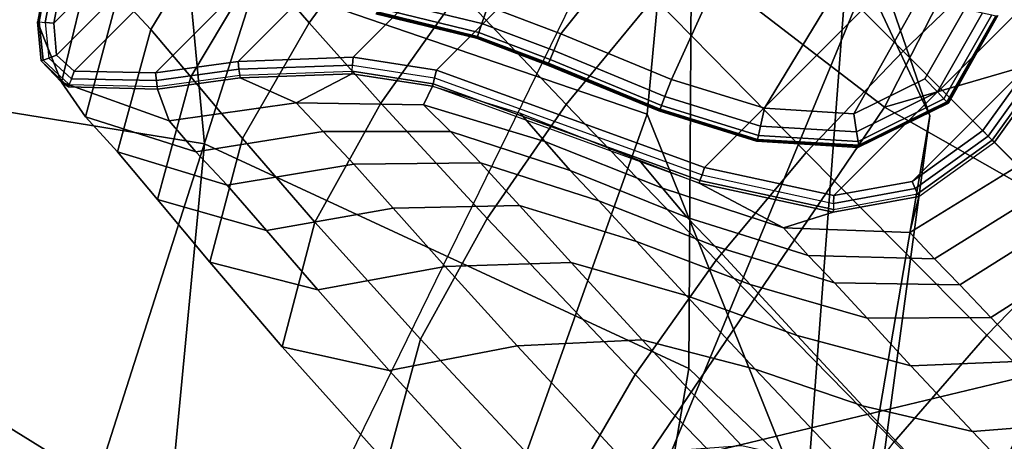
# Model space of a CAD drawing. Units: inches. Extents: x -22.3 to 13.9, y -17.3 to 17.3.
# Drawn here: x -12 to -10.8, y 10.5 to 11 of the extents above; entities that cross this region are included whole.
import ezdxf

# ---------------------------------------------------------------- set-up
doc = ezdxf.new("R2010")
doc.units = ezdxf.units.IN
doc.header["$MEASUREMENT"] = 0
for name, color, linetype in [('SEAT-BASE', 5, 'Continuous'), ('SEAT-CUSHION', 5, 'Continuous'), ('SEAT-GLIDE', 5, 'Continuous'), ('SEAT-SHELL', 5, 'Continuous')]:
    doc.layers.add(name, color=color, linetype=linetype)

msp = doc.modelspace()

# ---------------------------------------------------------------- linework, layer by layer
at = {"layer": 'SEAT-BASE'}
for points in [[(-11.0223, 11.946, 0.1378), (-11.946, 11.0224, 0.1378), (-11.9547, 10.9762, 0.1378), (-10.9762, 11.9547, 0.1378)], [(-10.9762, 11.9547, 0.1378), (-11.9547, 10.9762, 0.1378), (-11.9513, 10.9381, 0.1378), (-10.938, 11.9513, 0.1378)], [(-11.9513, 10.9381, 0.1378), (-11.9305, 10.9188, 0.1378), (-10.9188, 11.9305, 0.1378), (-10.938, 11.9513, 0.1378)], [(-10.9188, 11.9305, 0.1378), (-11.9305, 10.9188, 0.1378), (-11.8335, 10.9171, 0.1378), (-10.9171, 11.8335, 0.1378)], [(-10.9171, 11.8335, 0.1378), (-11.8335, 10.9171, 0.1378), (-11.7352, 10.9306, 0.1378), (-10.9307, 11.7349, 0.1378)], [(-10.9354, 11.5981, 0.1378), (-10.9307, 11.7349, 0.1378), (-11.7352, 10.9306, 0.1378), (-11.5982, 10.9355, 0.1378)], [(-11.499, 10.9202, 0.1378), (-10.9203, 11.4994, 0.1378), (-10.9354, 11.5981, 0.1378), (-11.5982, 10.9355, 0.1378)], [(-10.8045, 11.18, 0.1378), (-10.9203, 11.4994, 0.1378), (-11.499, 10.9202, 0.1378), (-11.1795, 10.8044, 0.1378)], [(-11.0066, 11.2396, 2.5249), (-11.126, 11.126, 2.5278), (-10.9429, 10.9429, 2.7472), (-10.8222, 11.0585, 2.7438)], [(-10.7708, 11.0256, 0.1378), (-10.8045, 11.18, 0.1378), (-11.1795, 10.8044, 0.1378), (-11.0256, 10.7708, 0.1378)], [(-11.6504, 10.9767, 1.8947), (-11.5563, 11.1057, 1.9137), (-11.6167, 11.1724, 1.5877), (-11.7114, 11.0469, 1.5721)], [(-11.8392, 10.9684, 1.2279), (-11.7588, 11.1009, 1.2478), (-11.7981, 11.1427, 0.9256), (-11.8781, 11.0105, 0.915)], [(-11.3445, 10.8793, 2.5126), (-11.2396, 11.0066, 2.5249), (-11.3676, 11.1383, 2.2395), (-11.4715, 11.0136, 2.2288)], [(-11.0584, 10.8222, 2.7438), (-10.9429, 10.9429, 2.7472), (-11.126, 11.126, 2.5278), (-11.2396, 11.0066, 2.5249)], [(-11.7915, 10.9124, 1.5455), (-11.7114, 11.0469, 1.5721), (-11.7588, 11.1009, 1.2478), (-11.8392, 10.9684, 1.2279)], [(-11.5651, 10.8808, 2.207), (-11.4715, 11.0136, 2.2288), (-11.5563, 11.1057, 1.9137), (-11.6504, 10.9767, 1.8947)], [(-11.9649, 11.0275, 0.1593), (-11.9743, 10.9778, 0.159), (-11.9455, 10.9059, 0.5243), (-11.91, 11.0523, 0.5373)], [(-11.91, 11.0523, 0.5373), (-11.9455, 10.9059, 0.5243), (-11.917, 10.8647, 0.89), (-11.8781, 11.0105, 0.915)], [(-10.8222, 11.0585, 2.7438), (-10.9429, 10.9429, 2.7472), (-10.7257, 10.7257, 2.8933), (-10.6047, 10.8433, 2.8899)], [(-11.7298, 10.8389, 1.8631), (-11.6504, 10.9767, 1.8947), (-11.7114, 11.0469, 1.5721), (-11.7915, 10.9124, 1.5455)], [(-11.9649, 11.0275, 0.1593), (-11.9743, 10.9778, 0.159), (-11.9722, 10.9776, 0.1485), (-11.963, 11.027, 0.1487)], [(-11.963, 11.027, 0.1487), (-11.9722, 10.9776, 0.1485), (-11.965, 10.977, 0.1407), (-11.956, 11.0251, 0.1407)], [(-11.956, 11.0251, 0.1407), (-11.965, 10.977, 0.1407), (-11.9547, 10.9762, 0.1378), (-11.946, 11.0224, 0.1378)], [(-10.7874, 10.9325, 0.1378), (-10.7708, 11.0256, 0.1378), (-11.0256, 10.7708, 0.1378), (-10.9323, 10.7875, 0.1378)], [(-11.4386, 10.7436, 2.4882), (-11.3445, 10.8793, 2.5126), (-11.4715, 11.0136, 2.2288), (-11.5651, 10.8808, 2.207)], [(-11.8787, 10.823, 1.1912), (-11.8392, 10.9684, 1.2279), (-11.8781, 11.0105, 0.915), (-11.917, 10.8647, 0.89)], [(-11.1656, 10.694, 2.7306), (-11.0584, 10.8222, 2.7438), (-11.2396, 11.0066, 2.5249), (-11.3445, 10.8793, 2.5126)], [(-11.9722, 10.9776, 0.1485), (-11.9674, 10.9319, 0.148), (-11.9696, 10.9311, 0.1582), (-11.9743, 10.9778, 0.159)], [(-11.9743, 10.9778, 0.159), (-11.9743, 10.9778, 0.159), (-11.9696, 10.9311, 0.1582), (-11.9455, 10.9059, 0.5243)], [(-11.965, 10.977, 0.1407), (-11.9606, 10.9345, 0.1405), (-11.9674, 10.9319, 0.148), (-11.9722, 10.9776, 0.1485)], [(-11.965, 10.977, 0.1407), (-11.9606, 10.9345, 0.1405), (-11.9513, 10.9381, 0.1378), (-11.9547, 10.9762, 0.1378)], [(-11.831, 10.7663, 1.4988), (-11.7915, 10.9124, 1.5455), (-11.8392, 10.9684, 1.2279), (-11.8787, 10.823, 1.1912)], [(-11.6439, 10.7394, 2.1712), (-11.5651, 10.8808, 2.207), (-11.6504, 10.9767, 1.8947), (-11.7298, 10.8389, 1.8631)], [(-10.8432, 10.6047, 2.8899), (-10.7257, 10.7257, 2.8933), (-10.9429, 10.9429, 2.7472), (-11.0584, 10.8222, 2.7438)], [(-11.9674, 10.9319, 0.148), (-11.9362, 10.9032, 0.147), (-11.9372, 10.9004, 0.1563), (-11.9696, 10.9311, 0.1582)], [(-11.9696, 10.9311, 0.1582), (-11.9696, 10.9311, 0.1582), (-11.9372, 10.9004, 0.1563), (-11.9455, 10.9059, 0.5243)], [(-11.9606, 10.9345, 0.1405), (-11.9338, 10.9099, 0.1402), (-11.9362, 10.9032, 0.147), (-11.9674, 10.9319, 0.148)], [(-11.9606, 10.9345, 0.1405), (-11.9338, 10.9099, 0.1402), (-11.9305, 10.9188, 0.1378), (-11.9513, 10.9381, 0.1378)], [(-11.8324, 10.9079, 0.1401), (-11.7341, 10.9214, 0.1401), (-11.7352, 10.9306, 0.1378), (-11.8335, 10.9171, 0.1378)], [(-11.7341, 10.9214, 0.1401), (-11.5989, 10.9261, 0.1402), (-11.5982, 10.9355, 0.1378), (-11.7352, 10.9306, 0.1378)], [(-11.5989, 10.9261, 0.1402), (-11.5011, 10.911, 0.1402), (-11.499, 10.9202, 0.1378), (-11.5982, 10.9355, 0.1378)], [(-10.8481, 10.8482, 0.1378), (-10.7874, 10.9325, 0.1378), (-10.9323, 10.7875, 0.1378)], [(-10.8418, 10.8418, 0.1399), (-10.7792, 10.9289, 0.1399), (-10.7874, 10.9325, 0.1378), (-10.8481, 10.8482, 0.1378)], [(-10.7695, 10.9247, 0.1545), (-10.8344, 10.8344, 0.1544), (-10.806, 10.8061, 0.4074), (-10.7271, 10.9351, 0.4127)], [(-11.9338, 10.9099, 0.1402), (-11.8324, 10.9079, 0.1401), (-11.8335, 10.9171, 0.1378), (-11.9305, 10.9188, 0.1378)], [(-11.8316, 10.9009, 0.1465), (-11.7332, 10.9144, 0.1465), (-11.7341, 10.9214, 0.1401), (-11.8324, 10.9079, 0.1401)], [(-11.7332, 10.9144, 0.1465), (-11.5994, 10.919, 0.1468), (-11.5989, 10.9261, 0.1402), (-11.7341, 10.9214, 0.1401)], [(-11.7332, 10.9144, 0.1465), (-11.5994, 10.919, 0.1468), (-11.5996, 10.9159, 0.156), (-11.7328, 10.9112, 0.1555)], [(-11.5994, 10.919, 0.1468), (-11.5028, 10.9041, 0.1469), (-11.5035, 10.9011, 0.1562), (-11.5996, 10.9159, 0.156)], [(-11.5989, 10.9261, 0.1402), (-11.5011, 10.911, 0.1402), (-11.5028, 10.9041, 0.1469), (-11.5994, 10.919, 0.1468)], [(-11.5011, 10.911, 0.1402), (-11.1826, 10.7955, 0.1402), (-11.1795, 10.8044, 0.1378), (-11.499, 10.9202, 0.1378)], [(-10.8369, 10.8369, 0.1459), (-10.7727, 10.9261, 0.146), (-10.7792, 10.9289, 0.1399), (-10.8418, 10.8418, 0.1399)], [(-10.8344, 10.8344, 0.1544), (-10.7695, 10.9247, 0.1545), (-10.7727, 10.9261, 0.146), (-10.8369, 10.8369, 0.1459)], [(-11.9362, 10.9032, 0.147), (-11.8316, 10.9009, 0.1465), (-11.8324, 10.9079, 0.1401), (-11.9338, 10.9099, 0.1402)], [(-11.8316, 10.9009, 0.1465), (-11.7332, 10.9144, 0.1465), (-11.7328, 10.9112, 0.1555), (-11.8312, 10.8977, 0.1555)], [(-11.8312, 10.8977, 0.1555), (-11.7328, 10.9112, 0.1555), (-11.666, 10.8814, 0.4989), (-11.8172, 10.8597, 0.5098)], [(-11.769, 10.6916, 1.8073), (-11.7298, 10.8389, 1.8631), (-11.7915, 10.9124, 1.5455), (-11.831, 10.7663, 1.4988)], [(-11.7328, 10.9112, 0.1555), (-11.7328, 10.9112, 0.1555), (-11.5996, 10.9159, 0.156), (-11.666, 10.8814, 0.4989)], [(-11.5996, 10.9159, 0.156), (-11.5035, 10.9011, 0.1562), (-11.5144, 10.8789, 0.4851), (-11.666, 10.8814, 0.4989)], [(-11.5011, 10.911, 0.1402), (-11.1826, 10.7955, 0.1402), (-11.185, 10.7887, 0.1468), (-11.5028, 10.9041, 0.1469)], [(-11.9372, 10.9004, 0.1563), (-11.8312, 10.8977, 0.1555), (-11.8172, 10.8597, 0.5098), (-11.9455, 10.9059, 0.5243)], [(-11.9455, 10.9059, 0.5243), (-11.8172, 10.8597, 0.5098), (-11.7856, 10.8229, 0.864), (-11.917, 10.8647, 0.89)], [(-11.9362, 10.9032, 0.147), (-11.8316, 10.9009, 0.1465), (-11.8312, 10.8977, 0.1555), (-11.9372, 10.9004, 0.1563)], [(-11.5035, 10.9011, 0.1562), (-11.399, 10.8691, 0.1562), (-11.37, 10.8354, 0.4659), (-11.5144, 10.8789, 0.4851)], [(-11.5028, 10.9041, 0.1469), (-11.185, 10.7887, 0.1468), (-11.186, 10.7858, 0.156), (-11.5035, 10.9011, 0.1562)], [(-11.8172, 10.8597, 0.5098), (-11.666, 10.8814, 0.4989), (-11.634, 10.847, 0.842), (-11.7856, 10.8229, 0.864)], [(-11.666, 10.8814, 0.4989), (-11.5144, 10.8789, 0.4851), (-11.4822, 10.8473, 0.8139), (-11.634, 10.847, 0.842)], [(-11.5181, 10.5999, 2.4486), (-11.4386, 10.7436, 2.4882), (-11.5651, 10.8808, 2.207), (-11.6439, 10.7394, 2.1712)], [(-11.5144, 10.8789, 0.4851), (-11.37, 10.8354, 0.4659), (-11.3397, 10.8006, 0.7753), (-11.4822, 10.8473, 0.8139)], [(-11.2624, 10.5581, 2.7048), (-11.1656, 10.694, 2.7306), (-11.3445, 10.8793, 2.5126), (-11.4386, 10.7436, 2.4882)], [(-11.7483, 10.7831, 1.1514), (-11.8787, 10.823, 1.1912), (-11.917, 10.8647, 0.89), (-11.7856, 10.8229, 0.864)], [(-11.399, 10.8691, 0.1562), (-11.2576, 10.8129, 0.1561), (-11.2295, 10.7796, 0.4468), (-11.37, 10.8354, 0.4659)], [(-11.5974, 10.8083, 1.1163), (-11.7483, 10.7831, 1.1514), (-11.7856, 10.8229, 0.864), (-11.634, 10.847, 0.842)], [(-11.6828, 10.591, 2.1068), (-11.6439, 10.7394, 2.1712), (-11.7298, 10.8389, 1.8631), (-11.769, 10.6916, 1.8073)], [(-11.4465, 10.8099, 1.075), (-11.5974, 10.8083, 1.1163), (-11.634, 10.847, 0.842), (-11.4822, 10.8473, 0.8139)], [(-11.3054, 10.7648, 1.0233), (-11.4465, 10.8099, 1.075), (-11.4822, 10.8473, 0.8139), (-11.3397, 10.8006, 0.7753)], [(-10.9287, 10.7793, 0.1399), (-10.8418, 10.8418, 0.1399), (-10.8481, 10.8482, 0.1378), (-10.9323, 10.7875, 0.1378)], [(-10.9259, 10.7728, 0.146), (-10.8369, 10.8369, 0.1459), (-10.8418, 10.8418, 0.1399), (-10.9287, 10.7793, 0.1399)], [(-10.9245, 10.7697, 0.1545), (-10.8344, 10.8344, 0.1544), (-10.8369, 10.8369, 0.1459), (-10.9259, 10.7728, 0.146)], [(-11.37, 10.8354, 0.4659), (-11.2295, 10.7796, 0.4468), (-11.2001, 10.7449, 0.7372), (-11.3397, 10.8006, 0.7753)], [(-10.9245, 10.7697, 0.1545), (-10.8344, 10.8344, 0.1544), (-10.806, 10.8061, 0.4074), (-10.9351, 10.7271, 0.4127)], [(-11.7015, 10.7295, 1.4446), (-11.831, 10.7663, 1.4988), (-11.8787, 10.823, 1.1912), (-11.7483, 10.7831, 1.1514)], [(-10.9537, 10.4776, 2.8766), (-10.8432, 10.6047, 2.8899), (-11.0584, 10.8222, 2.7438), (-11.1656, 10.694, 2.7306)], [(-11.5503, 10.7558, 1.3979), (-11.7015, 10.7295, 1.4446), (-11.7483, 10.7831, 1.1514), (-11.5974, 10.8083, 1.1163)], [(-11.4, 10.7589, 1.3438), (-11.5503, 10.7558, 1.3979), (-11.5974, 10.8083, 1.1163), (-11.4465, 10.8099, 1.075)], [(-11.2606, 10.7164, 1.2781), (-11.4, 10.7589, 1.3438), (-11.4465, 10.8099, 1.075), (-11.3054, 10.7648, 1.0233)], [(-11.2576, 10.8129, 0.1561), (-11.186, 10.7858, 0.156), (-11.0856, 10.7326, 0.429), (-11.2295, 10.7796, 0.4468)], [(-11.1826, 10.7955, 0.1402), (-11.0259, 10.7616, 0.1401), (-11.0256, 10.7708, 0.1378), (-11.1795, 10.8044, 0.1378)], [(-10.9351, 10.7271, 0.4127), (-10.806, 10.8061, 0.4074), (-10.7762, 10.7762, 0.6601), (-10.9057, 10.6957, 0.6704)], [(-11.1673, 10.7107, 0.9731), (-11.3054, 10.7648, 1.0233), (-11.3397, 10.8006, 0.7753), (-11.2001, 10.7449, 0.7372)], [(-11.1826, 10.7955, 0.1402), (-11.0259, 10.7616, 0.1401), (-11.0261, 10.7545, 0.1464), (-11.185, 10.7887, 0.1468)], [(-11.2295, 10.7796, 0.4468), (-11.0856, 10.7326, 0.429), (-11.0562, 10.6996, 0.7018), (-11.2001, 10.7449, 0.7372)], [(-11.185, 10.7887, 0.1468), (-11.0261, 10.7545, 0.1464), (-11.0262, 10.7512, 0.1553), (-11.186, 10.7858, 0.156)], [(-11.186, 10.7858, 0.156), (-11.186, 10.7858, 0.156), (-11.0262, 10.7512, 0.1553), (-11.0856, 10.7326, 0.429)], [(-11.0261, 10.7545, 0.1464), (-10.9259, 10.7728, 0.146), (-10.9287, 10.7793, 0.1399), (-11.0259, 10.7616, 0.1401)], [(-11.0259, 10.7616, 0.1401), (-10.9287, 10.7793, 0.1399), (-10.9323, 10.7875, 0.1378), (-11.0256, 10.7708, 0.1378)], [(-11.6402, 10.6587, 1.7384), (-11.769, 10.6916, 1.8073), (-11.831, 10.7663, 1.4988), (-11.7015, 10.7295, 1.4446)], [(-11.0262, 10.7512, 0.1553), (-10.9245, 10.7697, 0.1545), (-10.9351, 10.7271, 0.4127), (-11.0856, 10.7326, 0.429)], [(-11.0261, 10.7545, 0.1464), (-10.9259, 10.7728, 0.146), (-10.9245, 10.7697, 0.1545), (-11.0262, 10.7512, 0.1553)], [(-10.746, 10.746, 0.8753), (-10.8755, 10.6648, 0.8883), (-10.9057, 10.6957, 0.6704), (-10.7762, 10.7762, 0.6601)], [(-11.4884, 10.6863, 1.6809), (-11.6402, 10.6587, 1.7384), (-11.7015, 10.7295, 1.4446), (-11.5503, 10.7558, 1.3979)], [(-11.3386, 10.6911, 1.6142), (-11.4884, 10.6863, 1.6809), (-11.5503, 10.7558, 1.3979), (-11.4, 10.7589, 1.3438)], [(-11.2013, 10.652, 1.534), (-11.3386, 10.6911, 1.6142), (-11.4, 10.7589, 1.3438), (-11.2606, 10.7164, 1.2781)], [(-11.1252, 10.6651, 1.2137), (-11.2606, 10.7164, 1.2781), (-11.3054, 10.7648, 1.0233), (-11.1673, 10.7107, 0.9731)], [(-11.3452, 10.4152, 2.6628), (-11.2624, 10.5581, 2.7048), (-11.4386, 10.7436, 2.4882), (-11.5181, 10.5999, 2.4486)], [(-11.0249, 10.6671, 0.9272), (-11.1673, 10.7107, 0.9731), (-11.2001, 10.7449, 0.7372), (-11.0562, 10.6996, 0.7018)], [(-10.7086, 10.7086, 1.0882), (-10.8385, 10.6258, 1.1051), (-10.8755, 10.6648, 0.8883), (-10.746, 10.746, 0.8753)], [(-11.5582, 10.4518, 2.3758), (-11.5181, 10.5999, 2.4486), (-11.6439, 10.7394, 2.1712), (-11.6828, 10.591, 2.1068)], [(-11.0856, 10.7326, 0.429), (-10.9351, 10.7271, 0.4127), (-10.9057, 10.6957, 0.6704), (-11.0562, 10.6996, 0.7018)], [(-10.6144, 10.3751, 2.9885), (-10.4952, 10.4952, 2.9921), (-10.7257, 10.7257, 2.8933), (-10.8432, 10.6047, 2.8899)], [(-11.0694, 10.6042, 1.4539), (-11.2013, 10.652, 1.534), (-11.2606, 10.7164, 1.2781), (-11.1252, 10.6651, 1.2137)], [(-10.9858, 10.6248, 1.1544), (-11.1252, 10.6651, 1.2137), (-11.1673, 10.7107, 0.9731), (-11.0249, 10.6671, 0.9272)], [(-10.6589, 10.6589, 1.296), (-10.7894, 10.574, 1.3175), (-10.8385, 10.6258, 1.1051), (-10.7086, 10.7086, 1.0882)], [(-10.8755, 10.6648, 0.8883), (-11.0249, 10.6671, 0.9272), (-11.0562, 10.6996, 0.7018), (-10.9057, 10.6957, 0.6704)], [(-11.5553, 10.5628, 2.0227), (-11.6828, 10.591, 2.1068), (-11.769, 10.6916, 1.8073), (-11.6402, 10.6587, 1.7384)], [(-11.4029, 10.592, 1.9548), (-11.5553, 10.5628, 2.0227), (-11.6402, 10.6587, 1.7384), (-11.4884, 10.6863, 1.6809)], [(-11.2538, 10.599, 1.8757), (-11.4029, 10.592, 1.9548), (-11.4884, 10.6863, 1.6809), (-11.3386, 10.6911, 1.6142)], [(-11.1193, 10.5641, 1.7805), (-11.2538, 10.599, 1.8757), (-11.3386, 10.6911, 1.6142), (-11.2013, 10.652, 1.534)], [(-11.0549, 10.3442, 2.8506), (-10.9537, 10.4776, 2.8766), (-11.1656, 10.694, 2.7306), (-11.2624, 10.5581, 2.7048)], [(-10.9338, 10.5683, 1.3792), (-11.0694, 10.6042, 1.4539), (-11.1252, 10.6651, 1.2137), (-10.9858, 10.6248, 1.1544)], [(-10.8385, 10.6258, 1.1051), (-10.9858, 10.6248, 1.1544), (-11.0249, 10.6671, 0.9272), (-10.8755, 10.6648, 0.8883)], [(-10.9915, 10.5205, 1.6839), (-11.1193, 10.5641, 1.7805), (-11.2013, 10.652, 1.534), (-11.0694, 10.6042, 1.4539)], [(-10.7894, 10.574, 1.3175), (-10.9338, 10.5683, 1.3792), (-10.9858, 10.6248, 1.1544), (-10.8385, 10.6258, 1.1051)], [(-10.8605, 10.4899, 1.5926), (-10.9915, 10.5205, 1.6839), (-11.0694, 10.6042, 1.4539), (-10.9338, 10.5683, 1.3792)], [(-10.7288, 10.251, 2.9748), (-10.6144, 10.3751, 2.9885), (-10.8432, 10.6047, 2.8899), (-10.9537, 10.4776, 2.8766)], [(-11.4334, 10.4299, 2.2771), (-11.5582, 10.4518, 2.3758), (-11.6828, 10.591, 2.1068), (-11.5553, 10.5628, 2.0227)], [(-11.3896, 10.2706, 2.5839), (-11.3452, 10.4152, 2.6628), (-11.5181, 10.5999, 2.4486), (-11.5582, 10.4518, 2.3758)], [(-11.282, 10.4624, 2.1991), (-11.4334, 10.4299, 2.2771), (-11.5553, 10.5628, 2.0227), (-11.4029, 10.592, 1.9548)], [(-11.1352, 10.4731, 2.1079), (-11.282, 10.4624, 2.1991), (-11.4029, 10.592, 1.9548), (-11.2538, 10.599, 1.8757)], [(-11.0048, 10.4438, 1.9981), (-11.1352, 10.4731, 2.1079), (-11.2538, 10.599, 1.8757), (-11.1193, 10.5641, 1.7805)], [(-10.7195, 10.501, 1.5175), (-10.8605, 10.4899, 1.5926), (-10.9338, 10.5683, 1.3792), (-10.7894, 10.574, 1.3175)], [(-11.1434, 10.2051, 2.8081), (-11.0549, 10.3442, 2.8506), (-11.2624, 10.5581, 2.7048), (-11.3452, 10.4152, 2.6628)], [(-10.8824, 10.4056, 1.8856), (-11.0048, 10.4438, 1.9981), (-11.1193, 10.5641, 1.7805), (-10.9915, 10.5205, 1.6839)], [(-10.757, 10.3812, 1.7779), (-10.8824, 10.4056, 1.8856), (-10.9915, 10.5205, 1.6839), (-10.8605, 10.4899, 1.5926)], [(-10.62, 10.3984, 1.6896), (-10.757, 10.3812, 1.7779), (-10.8605, 10.4899, 1.5926), (-10.7195, 10.501, 1.5175)]]:
    msp.add_3dface(points, dxfattribs=at)
at = {"layer": 'SEAT-CUSHION'}
for points in [[(-11.0033, 11.1334, 24.272), (-10.9112, 10.8658, 23.5492), (-11.1925, 11.4659, 23.469), (-11.3243, 11.72, 24.2314)], [(-11.1925, 11.4659, 23.469), (-11.2478, 10.8676, 22.676), (-11.7134, 11.0275, 22.8252), (-11.726, 11.6046, 23.6095)], [(-12.0151, 10.8713, 27.5508), (-11.7751, 10.8323, 26.9291), (-11.8405, 11.5217, 26.9291), (-12.0932, 11.5699, 27.5661)], [(-11.7751, 10.8323, 26.9291), (-11.1983, 10.5652, 25.0228), (-11.1939, 11.275, 25.0228), (-11.8405, 11.5217, 26.9291)], [(-10.9112, 10.8658, 23.5492), (-11.0112, 10.2784, 22.8011), (-11.2478, 10.8676, 22.676), (-11.1925, 11.4659, 23.469)], [(-11.1983, 10.5652, 25.0228), (-11.0564, 10.4288, 24.32), (-11.0033, 11.1334, 24.272), (-11.1939, 11.275, 25.0228)], [(-11.0564, 10.4288, 24.32), (-11.0047, 10.1744, 23.6638), (-10.9112, 10.8658, 23.5492), (-11.0033, 11.1334, 24.272)], [(-11.7134, 11.0275, 22.8252), (-12.0779, 9.8876, 22.1584), (-12.4553, 10.0033, 22.4251), (-12.1609, 11.0506, 23.0798)], [(-11.2478, 10.8676, 22.676), (-11.6807, 9.6552, 22.0237), (-12.0779, 9.8876, 22.1584), (-11.7134, 11.0275, 22.8252)], [(-12.062, 10.1698, 27.5085), (-11.8411, 10.1415, 26.9291), (-11.7751, 10.8323, 26.9291), (-12.0151, 10.8713, 27.5508)], [(-11.0112, 10.2784, 22.8011), (-11.4499, 9.1498, 22.1958), (-11.6807, 9.6552, 22.0237), (-11.2478, 10.8676, 22.676)], [(-11.0047, 10.1744, 23.6638), (-11.1176, 9.6449, 23.0182), (-11.0112, 10.2784, 22.8011), (-10.9112, 10.8658, 23.5492)], [(-11.8411, 10.1415, 26.9291), (-11.3185, 9.8642, 25.0228), (-11.1983, 10.5652, 25.0228), (-11.7751, 10.8323, 26.9291)], [(-11.3185, 9.8642, 25.0228), (-11.2188, 9.7434, 24.4047), (-11.0564, 10.4288, 24.32), (-11.1983, 10.5652, 25.0228)]]:
    msp.add_3dface(points, dxfattribs=at)
at = {"layer": 'SEAT-GLIDE'}
for points in [[(-11.3509, 10.9635, 0), (-11.3509, 10.9635, 0), (-11.4379, 10.9963, 0), (-10.9885, 11.4155, 0)], [(-11.2191, 10.9091, 0), (-11.2191, 10.9091, 0), (-11.3509, 10.9635, 0), (-10.9885, 11.4155, 0)], [(-11.1083, 10.8748, 0), (-11.2191, 10.9091, 0), (-10.9885, 11.4155, 0), (-10.9052, 11.2089, 0)], [(-10.9052, 11.2089, 0), (-10.8726, 11.0981, 0), (-11.0018, 10.8681, 0), (-11.1083, 10.8748, 0)], [(-10.8726, 11.0981, 0), (-10.8697, 10.993, 0), (-10.9172, 10.91, 0), (-11.0018, 10.8681, 0)], [(-11.4448, 10.9757, 0.0091), (-11.5674, 11.0055, 0.0091), (-11.5644, 11.027, 0), (-11.4379, 10.9963, 0)], [(-11.4484, 10.9649, 0.0302), (-11.569, 10.9942, 0.0302), (-11.5674, 11.0055, 0.0091), (-11.4448, 10.9757, 0.0091)], [(-11.4504, 10.9589, 0.078), (-11.5699, 10.988, 0.078), (-11.5697, 10.9895, 0.0539), (-11.4499, 10.9603, 0.0539)], [(-11.4499, 10.9603, 0.0539), (-11.5697, 10.9895, 0.0539), (-11.569, 10.9942, 0.0302), (-11.4484, 10.9649, 0.0302)], [(-11.3591, 10.9434, 0.0091), (-11.4448, 10.9757, 0.0091), (-11.4379, 10.9963, 0), (-11.3509, 10.9635, 0)], [(-10.8485, 10.9884, 0.0091), (-10.9023, 10.8943, 0.0091), (-10.9172, 10.91, 0), (-10.8697, 10.993, 0)], [(-11.571, 10.9871, 0.1378), (-11.571, 10.9871, 0.0781), (-11.4513, 10.9581, 0.0781), (-11.4513, 10.9581, 0.1378)], [(-10.8374, 10.986, 0.0302), (-10.8944, 10.886, 0.0302), (-10.9023, 10.8943, 0.0091), (-10.8485, 10.9884, 0.0091)], [(-10.8327, 10.985, 0.0539), (-10.8911, 10.8825, 0.0539), (-10.8944, 10.886, 0.0302), (-10.8374, 10.986, 0.0302)], [(-10.8313, 10.9847, 0.078), (-10.8901, 10.8814, 0.078), (-10.8911, 10.8825, 0.0539), (-10.8327, 10.985, 0.0539)], [(-10.8892, 10.8808, 0.1378), (-10.8892, 10.8808, 0.0781), (-10.8301, 10.9852, 0.0781), (-10.8301, 10.9852, 0.1378)], [(-11.3634, 10.9329, 0.0302), (-11.4484, 10.9649, 0.0302), (-11.4448, 10.9757, 0.0091), (-11.3591, 10.9434, 0.0091)], [(-11.4513, 10.9581, 0.1378), (-11.4513, 10.9581, 0.0781), (-11.3667, 10.9263, 0.0781), (-11.3667, 10.9263, 0.1378)], [(-11.3658, 10.9271, 0.078), (-11.4504, 10.9589, 0.078), (-11.4499, 10.9603, 0.0539), (-11.3653, 10.9285, 0.0539)], [(-11.3653, 10.9285, 0.0539), (-11.4499, 10.9603, 0.0539), (-11.4484, 10.9649, 0.0302), (-11.3634, 10.9329, 0.0302)], [(-11.2269, 10.8889, 0.0091), (-11.3591, 10.9434, 0.0091), (-11.3509, 10.9635, 0), (-11.2191, 10.9091, 0)], [(-11.231, 10.8782, 0.0302), (-11.3634, 10.9329, 0.0302), (-11.3591, 10.9434, 0.0091), (-11.2269, 10.8889, 0.0091)], [(-11.2326, 10.8738, 0.0539), (-11.3653, 10.9285, 0.0539), (-11.3634, 10.9329, 0.0302), (-11.231, 10.8782, 0.0302)], [(-11.3667, 10.9263, 0.1378), (-11.3667, 10.9263, 0.0781), (-11.2341, 10.8716, 0.0781), (-11.2341, 10.8716, 0.1378)], [(-11.2332, 10.8724, 0.078), (-11.3658, 10.9271, 0.078), (-11.3653, 10.9285, 0.0539), (-11.2326, 10.8738, 0.0539)], [(-11.113, 10.8536, 0.0091), (-11.2269, 10.8889, 0.0091), (-11.2191, 10.9091, 0), (-11.1083, 10.8748, 0)], [(-10.9023, 10.8943, 0.0091), (-10.9984, 10.8467, 0.0091), (-11.0018, 10.8681, 0), (-10.9172, 10.91, 0)], [(-11.1154, 10.8424, 0.0302), (-11.231, 10.8782, 0.0302), (-11.2269, 10.8889, 0.0091), (-11.113, 10.8536, 0.0091)], [(-10.8944, 10.886, 0.0302), (-10.9965, 10.8354, 0.0302), (-10.9984, 10.8467, 0.0091), (-10.9023, 10.8943, 0.0091)], [(-10.8911, 10.8825, 0.0539), (-10.9958, 10.8307, 0.0539), (-10.9965, 10.8354, 0.0302), (-10.8944, 10.886, 0.0302)], [(-11.1168, 10.8363, 0.078), (-11.2332, 10.8724, 0.078), (-11.2326, 10.8738, 0.0539), (-11.1165, 10.8378, 0.0539)], [(-11.1165, 10.8378, 0.0539), (-11.2326, 10.8738, 0.0539), (-11.231, 10.8782, 0.0302), (-11.1154, 10.8424, 0.0302)], [(-10.9984, 10.8467, 0.0091), (-11.113, 10.8536, 0.0091), (-11.1083, 10.8748, 0), (-11.0018, 10.8681, 0)], [(-10.9969, 10.828, 0.0781), (-10.9969, 10.828, 0.1378), (-10.8892, 10.8808, 0.1378), (-10.8892, 10.8808, 0.0781)], [(-10.8901, 10.8814, 0.078), (-10.9956, 10.8293, 0.078), (-10.9958, 10.8307, 0.0539), (-10.8911, 10.8825, 0.0539)], [(-11.2341, 10.8716, 0.1378), (-11.2341, 10.8716, 0.0781), (-11.1178, 10.8355, 0.0781), (-11.1178, 10.8355, 0.1378)], [(-10.9965, 10.8354, 0.0302), (-11.1154, 10.8424, 0.0302), (-11.113, 10.8536, 0.0091), (-10.9984, 10.8467, 0.0091)], [(-10.9956, 10.8293, 0.078), (-11.1168, 10.8363, 0.078), (-11.1165, 10.8378, 0.0539), (-10.9958, 10.8307, 0.0539)], [(-10.9958, 10.8307, 0.0539), (-11.1165, 10.8378, 0.0539), (-11.1154, 10.8424, 0.0302), (-10.9965, 10.8354, 0.0302)], [(-11.1178, 10.8355, 0.1378), (-11.1178, 10.8355, 0.0781), (-10.9969, 10.828, 0.0781), (-10.9969, 10.828, 0.1378)]]:
    msp.add_3dface(points, dxfattribs=at)
at = {"layer": 'SEAT-SHELL'}
for points in [[(-10.9651, 10.8761, 21.0565), (-11.7509, 11.4787, 22.4007), (-10.2774, 12.2169, 21.51)], [(-10.2152, 11.0943, 20.6591), (-10.9651, 10.8761, 21.0565), (-10.2774, 12.2169, 21.51)], [(-13.0977, 11.0007, 23.6869), (-12.5563, 11.8734, 23.8065), (-11.7509, 11.4787, 22.4007), (-12.2647, 10.6541, 22.2143)], [(-12.2647, 10.6541, 22.2143), (-11.7509, 11.4787, 22.4007), (-10.9651, 10.8761, 21.0565), (-11.4563, 10.1527, 20.7715)], [(-10.5685, 11.2762, 22.5433), (-10.9445, 11.1299, 22.6443), (-11.2246, 10.4531, 22.2762), (-10.7678, 10.5626, 22.1322)], [(-10.9445, 11.1299, 22.6443), (-11.3372, 11.0018, 22.6937), (-11.654, 10.3541, 22.3585), (-11.2246, 10.4531, 22.2762)], [(-9.8962, 10.2691, 19.5616), (-10.9651, 10.8761, 21.0565), (-10.2152, 11.0943, 20.6591)], [(-11.4563, 10.1527, 20.7715), (-10.9651, 10.8761, 21.0565), (-9.8962, 10.2691, 19.5616), (-10.6689, 9.6413, 19.3204)], [(-10.4233, 10.7379, 21.9969), (-10.7678, 10.5626, 22.1322), (-11.1189, 9.8587, 21.8094), (-10.7603, 10.0059, 21.6196)], [(-13.2726, 9.0815, 21.8558), (-12.2647, 10.6541, 22.2143), (-11.4563, 10.1527, 20.7715), (-12.4554, 8.7306, 20.2721)], [(-10.7678, 10.5626, 22.1322), (-11.2246, 10.4531, 22.2762), (-11.6129, 9.7671, 22.0298), (-11.1189, 9.8587, 21.8094)]]:
    msp.add_3dface(points, dxfattribs=at)

doc.saveas('drawing.dxf')
